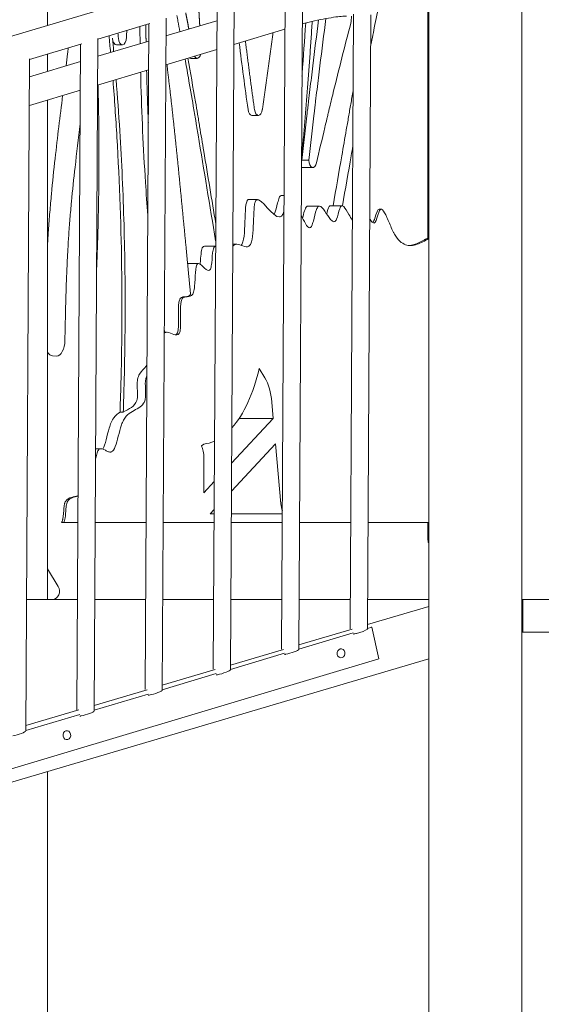
# Model space of a CAD drawing. Units: millimetres. Extents: x 108689 to 159324, y 0 to 99216.
# Drawn here: x 135337 to 135975, y 90980 to 92183 of the extents above; entities that cross this region are included whole.
import ezdxf

# ---------------------------------------------------------------- set-up
doc = ezdxf.new("R2010")
doc.units = ezdxf.units.MM

msp = doc.modelspace()

# ---------------------------------------------------------------- linework, layer by layer
at = {"linetype": 'Continuous', "lineweight": 0, "extrusion": (0, 1, 0)}
for p, q in [((134278.1, 91849.4), (135725, 92281.5)), ((135371.4, 92175.9), (135371.4, 92241.2)), ((135951.5, 89974.7), (135951.5, 92241.2)), ((135951.6, 91474.7), (135951.6, 92241.2)), ((135657.6, 91413.9), (135662.2, 92227.6)), ((135678.6, 91413.6), (135683.2, 92234.8)), ((135836.4, 91916.2), (135836.4, 92233.4)), ((135837.5, 89974.7), (135837.5, 92233.9)), ((135574.1, 91389.2), (135578.7, 92202.7)), ((135595.1, 91388.7), (135599.7, 92209.9)), ((135741.5, 91438.7), (135745.7, 92189.7)), ((135432.9, 92159.1), (135496.7, 92178.2)), ((135490.8, 91364.5), (135495.3, 92177.8)), ((135511.8, 91363.8), (135516.4, 92185)), ((135516.2, 92163.1), (135578.5, 92181.7)), ((135682.9, 92177.7), (135685.7, 92178.6)), ((135762.5, 91438.7), (135766.7, 92189)), ((135599.4, 92152.8), (135661.8, 92171.4)), ((135349.5, 92134.2), (135413.3, 92153.3)), ((135428.4, 91338.4), (135432.9, 92160.1)), ((135432.8, 92138.2), (135495.2, 92156.8)), ((135407.4, 91339.8), (135411.9, 92152.9)), ((135463, 92152.2), (135455.7, 92152.2)), ((135516, 92127.9), (135578.3, 92146.5)), ((135344.9, 91314), (135349.5, 92135.2)), ((135349.4, 92113.3), (135411.8, 92131.9)), ((135371.4, 92119.9), (135371.4, 92140.8)), ((135554.4, 92135.7), (135546.5, 92135.7)), ((135432.6, 92103), (135495, 92121.6)), ((135349.2, 92078.1), (135411.6, 92096.7)), ((135371.4, 91474.7), (135371.4, 92084.7)), ((135629.3, 92066), (135621.4, 92066)), ((135690.8, 92011.1), (135682.2, 92011.1)), ((135695.8, 92002.4), (135681.9, 92002.4)), ((135617.8, 91963.3), (135628.2, 91963.3)), ((135657.3, 91968), (135660.7, 91968)), ((135689.8, 91955.2), (135703.8, 91955.2)), ((135717.5, 91955.6), (135731.5, 91955.6)), ((135777, 91951.3), (135779.6, 91951.3)), ((135837.5, 91916.2), (135836.4, 91916.2)), ((135563.2, 91906.1), (135577, 91906.1)), ((135598, 91908.5), (135602.6, 91908.5)), ((135542.7, 91884.9), (135555.8, 91884.9)), ((135514.2, 91801), (135517, 91801)), ((135382.4, 91772), (135377.4, 91772.3)), ((135630.4, 91756.9), (135637.2, 91745.4)), ((135645.8, 91715.8), (135647.5, 91695.6)), ((135460.1, 91703.6), (135464.1, 91703.6)), ((135596.5, 91641.1), (135647.5, 91695.6)), ((135605.5, 91695.6), (135647.5, 91695.6)), ((135559.6, 91662.2), (135562.7, 91664.3)), ((135650.3, 91664.6), (135596.3, 91606.9)), ((135650.3, 91664.6), (135656.7, 91591.6)), ((135430.1, 91658.7), (135436.7, 91658.7)), ((135562.7, 91605), (135562.7, 91647.7)), ((135562.7, 91605), (135575.4, 91618.6)), ((135575.2, 91584.4), (135570.3, 91579.2)), ((135575.2, 91579.2), (135570.3, 91579.2)), ((135658.5, 91579.2), (135596.2, 91579.2)), ((135388.6, 91568.5), (135391.2, 91568.5)), ((135391.2, 91568.5), (135408.6, 91568.5)), ((135429.6, 91568.5), (135491.9, 91568.5)), ((135512.9, 91568.5), (135575.1, 91568.5)), ((135596.1, 91568.5), (135658.5, 91568.5)), ((135679.5, 91568.5), (135742.2, 91568.5)), ((135763.2, 91568.5), (135837.5, 91568.5)), ((135836.4, 91548.5), (135836.4, 91568.5)), ((135371.4, 91511.9), (135384.6, 91490.5)), ((135346.6, 91474.7), (135345.8, 91474.4)), ((135345.8, 91474.7), (135408.1, 91474.7)), ((135377.5, 91474.7), (135371.4, 91474.7)), ((135377.5, 91474.7), (135408.1, 91474.7)), ((135429.1, 91474.7), (135491.4, 91474.7)), ((135429.1, 91474.7), (135491.4, 91474.7)), ((135512.4, 91474.7), (135574.6, 91474.7)), ((135512.4, 91474.7), (135574.6, 91474.7)), ((135595.6, 91474.7), (135658, 91474.7)), ((135595.6, 91474.7), (135658, 91474.7)), ((135679, 91474.7), (135741.7, 91474.7)), ((135679, 91474.7), (135741.7, 91474.7)), ((135762.7, 91474.7), (135837.5, 91474.7)), ((135762.7, 91474.7), (135837.5, 91474.7)), ((135952.8, 91474.7), (135951.5, 91474.7)), ((135952.7, 91472.7), (135951.5, 91472.7)), ((135951.5, 91472.5), (135952.7, 91472.5)), ((135951.5, 91472.5), (135952.7, 91472.5)), ((135952.7, 91436.7), (135952.7, 91472.7)), ((136187.3, 91474.7), (135952.8, 91474.7)), ((135952.8, 91434.7), (135952.8, 91474.7)), ((135762.5, 91443.9), (135837.5, 91466.1)), ((135952.7, 91462.5), (135951.5, 91462.5)), ((135952.7, 91462.5), (135951.5, 91462.5)), ((135678.6, 91419.1), (135743.8, 91438.3)), ((135678.6, 91414), (135745.1, 91433.9)), ((135762.5, 91439), (135768, 91440.7)), ((135767.1, 91440.7), (135768, 91440.7)), ((135768, 91440.7), (135776.7, 91402)), ((135951.5, 91436.7), (135952.2, 91436.7)), ((135952.2, 91434.7), (135951.5, 91434.7)), ((135951.6, 89974.7), (135951.6, 91434.7)), ((135952.2, 91436.7), (135952.3, 91436.7)), ((135952.2, 91434.7), (135952.2, 91436.7)), ((135952.3, 91434.7), (135952.2, 91434.7)), ((135952.3, 91436.7), (135952.7, 91436.7)), ((135952.8, 91434.7), (135952.3, 91434.7)), ((135952.8, 91434.7), (136187.3, 91434.7)), ((135595.1, 91394.4), (135659.9, 91413.5)), ((135595.1, 91389.1), (135661.3, 91408.8)), ((135837.5, 91402.1), (134263.3, 90936.4)), ((135776.7, 91402), (134317.8, 90966.3)), ((135511.8, 91369.7), (135576.5, 91388.8)), ((135511.8, 91364.2), (135577.8, 91383.9)), ((135428.4, 91345), (135493.1, 91364.2)), ((135428.4, 91339.3), (135494.4, 91359)), ((135345, 91320.4), (135409.7, 91339.5)), ((135344.9, 91314.4), (135411, 91334.1)), ((135371.4, 89974.7), (135371.4, 91264.2))]:
    msp.add_line(p, q, dxfattribs=at)
at = {"linetype": 'Continuous', "lineweight": 0}
for centre, major_axis, ratio, start_param, end_param in [((135455.7, 92162.2), (0, -10), 0.5, -1.379229, 0), ((135463, 92162.2), (0, -10), 0.5, -1.379229, 1.490791), ((135546.5, 92145.7), (0, -10), 0.5, -0.392019, 0), ((135554.4, 92145.7), (0, -10), 0.5, -0.747952, 1.044388), ((135621.4, 92076), (0, -10), 0.5, -1.29915, 0), ((135629.3, 92076), (0, -10), 0.5, -1.29915, 1.282062), ((135687.1, 92012.4), (0, -10), 0.5, -1.749281, -1.442308), ((135695.8, 92012.4), (0, -10), 0.5, -1.442308, 1.127604), ((135557.9, 91823.7), (0, 159.6), 0.5, -2.632573, -2.00259), ((135552.7, 91647.7), (0, 20), 0.5, -1.570796, -0.757665), ((135557.9, 91823.7), (0, -159.6), 0.5, 0.060432, 0.224998), ((135666.6, 91595), (0, -20), 0.5, -1.396263, -0.928716), ((135845.1, 91548.5), (0, 10), 0.866025, 1.570797, 2.084595), ((135730.4, 91408.8), (0, 5.5), 0.866025, -1.317723585255678, 4.965461721923908), ((135395.1, 91308.7), (0, 5.5), 0.866025, -1.317723585255518, 4.965461721924068)]:
    msp.add_ellipse(centre, major_axis=major_axis, ratio=ratio, start_param=start_param, end_param=end_param, dxfattribs=at)
at = {"linetype": 'Continuous', "lineweight": 0, "extrusion": (0, 0, -1)}
for centre, major_axis, ratio, start_param, end_param in [((135382.7, 91792), (0, 20), 0.5, 1.60502, 3.174015), ((135377.7, 91792.3), (0, -20), 0.5, 0.032422, 0.686782), ((135621.1, 91707.1), (0, 50), 0.5, 0.698132, 1.396263), ((135377.5, 91484.7), (0, 10), 0.866025, 0.954528, 3.141593), ((135752, 91435.6), (-10.5, -3.1), 0.153829, -1.27249, -0.816724), ((135752, 91435.6), (-10.5, -3.1), 0.153829, -2.822877, -1.27249), ((135752, 91435.6), (-10.5, -3.1), 0.153829, -3.09489, -2.822877), ((135668.1, 91410.6), (-10.5, -3.1), 0.153829, -0.973205, -0.816724), ((135668.1, 91410.6), (-10.5, -3.1), 0.153829, -3.09489, -0.973205), ((135584.6, 91385.7), (-10.5, -3.1), 0.153829, -3.09489, -0.973205), ((135584.6, 91385.7), (-10.5, -3.1), 0.153829, -0.973205, -0.816724), ((135501.3, 91360.8), (-10.5, -3.1), 0.153829, -3.09489, -0.973205), ((135501.3, 91360.8), (-10.5, -3.1), 0.153829, -0.973205, -0.816724), ((135417.8, 91335.3), (-10.5, -3.1), 0.153829, -3.09489, -0.973205), ((135417.8, 91335.3), (-10.5, -3.1), 0.153829, -0.973205, -0.816724), ((135334.4, 91310.9), (-10.5, -3.1), 0.153829, -3.09489, -0.973205)]:
    msp.add_ellipse(centre, major_axis=major_axis, ratio=ratio, start_param=start_param, end_param=end_param, dxfattribs=at)
at = {"linetype": 'Continuous', "lineweight": 0}
for points, knots in [([(135787.1, 92251.6), (135786.9, 92250.6), (135786.7, 92249.7), (135785.4, 92243.8), (135784.4, 92238.8), (135781.2, 92223.7), (135779.1, 92213.7), (135775, 92193.5), (135773, 92183.3), (135769.5, 92165.2), (135767.9, 92157.4), (135766.4, 92149.5)], [0.4003417, 0.4003417, 0.4003417, 0.4003417, 0.40625, 0.40625, 0.4375, 0.4375, 0.5, 0.5, 0.5625, 0.5625, 0.6104017, 0.6104017, 0.6104017, 0.6104017]), ([(135529.6, 92188), (135530.1, 92185.7), (135530.5, 92183.4), (135531.8, 92176.8), (135532.6, 92172.5), (135533.4, 92168.3)], [0.48732693, 0.48732693, 0.48732693, 0.48732693, 0.5, 0.5, 0.52346782, 0.52346782, 0.52346782, 0.52346782]), ([(135682.2, 92011.1), (135684.4, 92030.3), (135686.7, 92049.6), (135689, 92070.1), (135689.2, 92071.3), (135689.5, 92073.7), (135689.9, 92077.3), (135690.3, 92080.9), (135691.2, 92088.1), (135691.7, 92092.9), (135693.5, 92107.3), (135694.6, 92116.9), (135698.1, 92145.2), (135700.5, 92163.9), (135702.9, 92182.6)], [0, 0, 0, 0, 0.125, 0.125, 0.1328125, 0.1328125, 0.140625, 0.15625, 0.15625, 0.1875, 0.1875, 0.25, 0.25, 0.371501, 0.371501, 0.371501, 0.371501]), ([(135682.5, 92113.8), (135682.6, 92114.9), (135682.7, 92116.1), (135684.3, 92137.6), (135685.7, 92158.2), (135687.1, 92178.9)], [0.2416873, 0.2416873, 0.2416873, 0.2416873, 0.25, 0.25, 0.3963939, 0.3963939, 0.3963939, 0.3963939]), ([(135737, 92187.4), (135735.9, 92187.4), (135734.4, 92187.3), (135730.1, 92187), (135727.2, 92186.7), (135720.3, 92185.8), (135716.2, 92185.1), (135707.4, 92183.5), (135702.7, 92182.6), (135693.5, 92180.5), (135689, 92179.4), (135684.8, 92178.3)], [5.222085, 5.222085, 5.222085, 5.222085, 5.420698, 5.420698, 5.678256, 5.678256, 5.968498, 5.968498, 6.27175, 6.27175, 6.558224, 6.558224, 6.558224, 6.558224]), ([(135690.8, 92011.1), (135693.1, 92030.3), (135695.3, 92049.6), (135697.7, 92070.1), (135697.8, 92071.3), (135698.1, 92073.7), (135698.6, 92077.3), (135699, 92080.9), (135699.8, 92088.1), (135700.4, 92092.9), (135702.1, 92107.3), (135703.3, 92116.9), (135706.9, 92145.8), (135709.3, 92165.1), (135711.8, 92184.3)], [0.6247358, 0.6247358, 0.6247358, 0.6247358, 0.7497358, 0.7497358, 0.7575483, 0.7575483, 0.7653608, 0.7809858, 0.7809858, 0.8122358, 0.8122358, 0.8747358, 0.8747358, 1, 1, 1, 1]), ([(135700.3, 92008.1), (135703.7, 92022.4), (135708, 92040.3), (135712.6, 92060), (135714.1, 92066.3), (135714.8, 92069), (135715.2, 92070.8), (135715.4, 92071.7), (135717.3, 92079.7), (135725.9, 92115.5), (135734.9, 92150.7), (135742.3, 92178.5)], [0, 0, 0, 0, 0.25, 0.3125, 0.34375, 0.359375, 0.359375, 0.375, 0.375, 0.5, 1, 1, 1, 1]), ([(135484.4, 92174.5), (135484.4, 92174.3), (135484.4, 92174.1), (135484.5, 92167.1), (135484.5, 92160.4), (135484.6, 92153.7)], [0.24875974, 0.24875974, 0.24875974, 0.24875974, 0.25, 0.25, 0.28966254, 0.28966254, 0.28966254, 0.28966254]), ([(135394.3, 92126.7), (135394.8, 92131.6), (135395.7, 92138.8), (135396.5, 92146), (135396.7, 92148.3)], [0.35321636, 0.35321636, 0.35321636, 0.35321636, 0.36851302, 0.37563268, 0.37563268, 0.37563268, 0.37563268]), ([(135539.6, 92134.9), (135540.9, 92127.4), (135542.3, 92119.8), (135545.7, 92100.6), (135547.7, 92088.9), (135550.7, 92071.4), (135551.7, 92065.5), (135552.8, 92058.9), (135552.9, 92058.2), (135553.1, 92056.7), (135553.5, 92054.5), (135554.4, 92049.4), (135562.2, 92001.9), (135569.9, 91955.8), (135577, 91912.7)], [0.583982, 0.583982, 0.583982, 0.583982, 0.625, 0.625, 0.6875, 0.6875, 0.71875, 0.71875, 0.7226563, 0.7226563, 0.7265625, 0.734375, 0.75, 0.9794886, 0.9794886, 0.9794886, 0.9794886]), ([(135542.9, 92135.9), (135546.2, 92118.2), (135549.3, 92100.4), (135553.2, 92077.5), (135554.5, 92070), (135555.8, 92062.4), (135556.4, 92058.7), (135556.6, 92057.4), (135557, 92054.9), (135558.9, 92043.5), (135565.7, 92002.6), (135572.3, 91963), (135577.2, 91933.5)], [0.0265083, 0.0265083, 0.0265083, 0.0265083, 0.25, 0.25, 0.3125, 0.34375, 0.34375, 0.359375, 0.359375, 0.375, 0.5, 0.8664572, 0.8664572, 0.8664572, 0.8664572]), ([(135485.3, 92118.7), (135485.4, 92115.9), (135485.4, 92113.1), (135486.1, 92089.1), (135486.8, 92068), (135488.7, 92025.9), (135489.9, 92005), (135492.1, 91970.7), (135493, 91957.2), (135494, 91943.8)], [0.3584163, 0.3584163, 0.3584163, 0.3584163, 0.375, 0.375, 0.5, 0.5, 0.625, 0.625, 0.7062709, 0.7062709, 0.7062709, 0.7062709]), ([(135451.5, 92108.6), (135453.3, 92085.8), (135454.9, 92062.7), (135459.6, 91983.6), (135461.6, 91927), (135462.5, 91842.6), (135462.5, 91814.5), (135461.9, 91772.7), (135461.7, 91758.8), (135461, 91731.1), (135460.5, 91717.4), (135460.1, 91703.6)], [0.3967625, 0.3967625, 0.3967625, 0.3967625, 0.5, 0.5, 0.75, 0.75, 0.875, 0.875, 0.9375, 0.9375, 1, 1, 1, 1]), ([(135455.3, 92109.8), (135457, 92089), (135458.5, 92068.1), (135461, 92028), (135462, 92008.9), (135463.7, 91970.5), (135465.1, 91932.1), (135465.9, 91893.7), (135466.3, 91855.3), (135466.4, 91836.1), (135466.2, 91798), (135466, 91779), (135465.5, 91755.3), (135465.4, 91750.6), (135465.2, 91743.5), (135465.2, 91741.2), (135465, 91736.5), (135464.7, 91724.7), (135464.3, 91713), (135464.1, 91703.6)], [0.1123125, 0.1123125, 0.1123125, 0.1123125, 0.25, 0.25, 0.375, 0.375, 0.5, 0.625, 0.625, 0.75, 0.75, 0.875, 0.875, 0.90625, 0.90625, 0.921875, 0.921875, 0.9375, 1, 1, 1, 1]), ([(135720.6, 91955.6), (135724.2, 91976), (135729.6, 92006.9), (135735.9, 92043.1), (135739.1, 92061.5), (135740.4, 92069.4), (135741.3, 92074.6), (135741.8, 92077.3), (135743.2, 92085.3), (135744.2, 92090.8), (135745.1, 92096.2)], [0.7175813, 0.7175813, 0.7175813, 0.7175813, 0.838767, 0.901267, 0.932517, 0.948142, 0.948142, 0.963767, 0.963767, 0.9961857, 0.9961857, 0.9961857, 0.9961857]), ([(135371.4, 91907.5), (135371.7, 91913.5), (135372.6, 91927), (135374.2, 91947.8), (135376.8, 91977.2), (135381.8, 92025.1), (135386.8, 92064.9), (135389.9, 92090.2)], [0.1326483, 0.1326483, 0.1326483, 0.1326483, 0.150333, 0.172151, 0.193969, 0.237605, 0.315612, 0.315612, 0.315612, 0.315612]), ([(135411.4, 92055.6), (135409.2, 92037.8), (135405.4, 92006.1), (135401.3, 91967.6), (135398.8, 91939.7), (135397.3, 91919.8), (135396.2, 91900.8), (135394.9, 91876.6), (135393.9, 91846), (135393.2, 91815.5), (135392.8, 91797.2), (135392.7, 91791.3)], [-0.2923342, -0.2923342, -0.2923342, -0.2923342, -0.237605, -0.193969, -0.172151, -0.150333, -0.1315413, -0.1127497, -0.0751665, -0.0375832, -0.0199628, -0.0199628, -0.0199628, -0.0199628]), ([(135744.8, 92028.5), (135744.1, 92024.6), (135739.9, 92000.3), (135735.6, 91975.9), (135732.1, 91955.5)], [0.8517906, 0.8517906, 0.8517906, 0.8517906, 0.875, 0.9963652, 0.9963652, 0.9963652, 0.9963652]), ([(135660.6, 91949), (135660.6, 91948.9), (135660.2, 91947.8), (135659.6, 91946.3), (135659, 91945.1), (135658.6, 91944.4), (135658.4, 91944.1), (135657.3, 91942.7), (135648.3, 91937.3), (135632.7, 91966.5), (135626.7, 91962.7), (135626.4, 91962.4), (135625.8, 91961.4), (135625, 91959.7), (135623.9, 91953.2), (135623.2, 91933.9), (135622.6, 91913.4), (135619.3, 91907.8), (135618.4, 91906.8), (135618, 91906.4), (135616.5, 91905.6), (135613.1, 91905.2), (135607.7, 91907.6), (135603.4, 91908.6), (135601.5, 91908.5), (135600.8, 91908.2), (135600.5, 91908.1), (135600.5, 91908.1), (135600.5, 91908.1), (135600.5, 91908.1), (135600.5, 91908.1), (135600.5, 91908), (135600.4, 91908), (135600.2, 91907.9), (135599.9, 91907.8), (135599.1, 91907.3), (135598.5, 91906.8), (135598, 91906.4)], [0.55454491, 0.55454491, 0.55454491, 0.55454491, 0.5546875, 0.55664063, 0.55761719, 0.55761719, 0.55859375, 0.55859375, 0.5625, 0.59375, 0.59375, 0.59570313, 0.59570313, 0.59765625, 0.6015625, 0.609375, 0.625, 0.62695313, 0.62695313, 0.62890625, 0.62890625, 0.6328125, 0.640625, 0.64453125, 0.64648438, 0.64746094, 0.64746857, 0.64746857, 0.6474762, 0.6474762, 0.64749146, 0.64752197, 0.64758301, 0.64770508, 0.64794922, 0.6484375, 0.64990641, 0.64990641, 0.64990641, 0.64990641]), ([(135608.3, 91907.2), (135608.5, 91907.4), (135608.6, 91907.6), (135609, 91908.2), (135609.6, 91909.2), (135612.7, 91917.5), (135612.6, 91940.7), (135613.8, 91957.3), (135615.1, 91960.9), (135615.5, 91961.7), (135615.6, 91962), (135615.9, 91962.4), (135616.5, 91963), (135617.2, 91963.3), (135617.8, 91963.3)], [0.2200073, 0.2200073, 0.2200073, 0.2200073, 0.2265625, 0.2265625, 0.234375, 0.25, 0.375, 0.4375, 0.453125, 0.453125, 0.4609375, 0.4609375, 0.46875, 0.4876418, 0.4876418, 0.4876418, 0.4876418]), ([(135648.3, 91944.8), (135648.4, 91944.8), (135648.4, 91944.8), (135648.5, 91945.1), (135650.3, 91948.4), (135652.2, 91957.2), (135654.1, 91963.7), (135655.1, 91966.1), (135655.4, 91966.8), (135656.2, 91967.7), (135656.7, 91968), (135657.2, 91968), (135657.3, 91968)], [0.7456742, 0.7456742, 0.7456742, 0.7456742, 0.7460937, 0.7460937, 0.75, 0.8125, 0.84375, 0.84375, 0.859375, 0.859375, 0.875, 0.8786479, 0.8786479, 0.8786479, 0.8786479]), ([(135744.3, 91938.1), (135742.8, 91940.1), (135739, 91946.4), (135734.4, 91954.6), (135731.5, 91955.9), (135730.5, 91955.2), (135730.1, 91954.9), (135729.9, 91954.6), (135729.4, 91953.7), (135727.7, 91949.8), (135726.3, 91942.6), (135724.5, 91938.3), (135724.1, 91937.6), (135723.3, 91936.6), (135721.9, 91935.7), (135716.3, 91938.2), (135708.3, 91954.7), (135703.5, 91955.4), (135701.7, 91954.1), (135701, 91952.7), (135698.9, 91947.1), (135697.1, 91938.8), (135695.3, 91932.6), (135694.3, 91930.4), (135693.9, 91929.8), (135693.1, 91929), (135691.2, 91927.8), (135687.2, 91932.2), (135683.3, 91940.4), (135681.6, 91944.3)], [0.43245196, 0.43245196, 0.43245196, 0.43245196, 0.4375, 0.4453125, 0.44921875, 0.45019531, 0.45019531, 0.45117188, 0.45117188, 0.453125, 0.4609375, 0.4609375, 0.46289063, 0.46289063, 0.46484375, 0.46875, 0.484375, 0.48828125, 0.48828125, 0.4921875, 0.4921875, 0.5, 0.50390625, 0.50390625, 0.50585938, 0.50585938, 0.5078125, 0.515625, 0.52201082, 0.52201082, 0.52201082, 0.52201082]), ([(135683.3, 91940.5), (135684.8, 91946.5), (135686.6, 91954.2), (135689.3, 91955.2), (135689.8, 91955.2)], [2.30195002, 2.30195002, 2.30195002, 2.30195002, 2.31927751, 2.32261431, 2.32261431, 2.32261431, 2.32261431]), ([(135712.8, 91945.6), (135713.8, 91949.3), (135715.2, 91954.6), (135716.9, 91955.6), (135717.5, 91955.6)], [2.23336629, 2.23336629, 2.23336629, 2.23336629, 2.24451206, 2.24896484, 2.24896484, 2.24896484, 2.24896484]), ([(135837.5, 91915.4), (135837.3, 91915.2), (135836.9, 91915), (135836.5, 91914.8), (135836.3, 91914.7), (135836.3, 91914.7), (135836.3, 91914.7), (135836.3, 91914.7), (135836.3, 91914.7), (135836.3, 91914.7), (135836.3, 91914.7), (135836.3, 91914.7), (135836.2, 91914.7), (135836.2, 91914.6), (135836.1, 91914.6), (135835.4, 91914.2), (135832.3, 91912.5), (135824.4, 91908.5), (135812.5, 91905.2), (135802.3, 91911), (135796.3, 91919.9), (135794.7, 91922.8), (135793.6, 91924.9), (135793.1, 91926), (135790.5, 91931.6), (135786.4, 91942), (135781.8, 91951), (135779.4, 91951.6), (135778.2, 91950.8), (135777.9, 91950.3), (135777.1, 91949), (135775.3, 91944.7), (135773.5, 91936.8), (135771.6, 91934.9), (135771.1, 91934.6), (135770.9, 91934.5), (135770.2, 91934.4), (135768.8, 91935), (135766.9, 91937.5), (135765.5, 91939.4), (135765.3, 91939.8)], [0.1711106, 0.1711106, 0.1711106, 0.1711106, 0.25, 0.3125, 0.3164063, 0.3173828, 0.3178711, 0.3179321, 0.3179626, 0.3179626, 0.3179703, 0.3179703, 0.3179779, 0.3179932, 0.3181152, 0.3183594, 0.3203125, 0.328125, 0.34375, 0.359375, 0.3632813, 0.3652344, 0.3652344, 0.3671875, 0.3671875, 0.375, 0.3828125, 0.3867188, 0.3867188, 0.3886719, 0.3886719, 0.390625, 0.3984375, 0.3994141, 0.3994141, 0.4003906, 0.4003906, 0.4023438, 0.40625, 0.4071536, 0.4071536, 0.4071536, 0.4071536]), ([(135769.1, 91935.1), (135769.8, 91935.8), (135771.9, 91940.1), (135773.6, 91947.2), (135775.5, 91950.8), (135776.2, 91951.3), (135777, 91951.3)], [0.86702328, 0.86702328, 0.86702328, 0.86702328, 0.87415826, 0.88978326, 0.88978326, 0.89775998, 0.89775998, 0.89775998, 0.89775998]), ([(135813.7, 91907), (135815.6, 91907.1), (135821.8, 91908.4), (135828.4, 91911.8), (135833.1, 91914.4), (135833.5, 91914.6), (135833.6, 91914.7), (135833.7, 91914.7), (135833.7, 91914.7), (135833.7, 91914.7), (135833.7, 91914.7), (135833.7, 91914.7), (135833.7, 91914.7), (135833.7, 91914.7), (135833.7, 91914.7), (135833.7, 91914.7), (135833.7, 91914.7), (135833.8, 91914.8), (135834.1, 91914.9), (135835, 91915.4), (135835.8, 91915.8), (135836.4, 91916.2)], [0, 0, 0, 0, 0.0145808, 0.0458308, 0.047784, 0.0487605, 0.0488216, 0.0488368, 0.0488368, 0.0488521, 0.0488521, 0.0488826, 0.0490047, 0.0492488, 0.0497371, 0.0536433, 0.0614558, 0.0770808, 0.1395808, 0.2645808, 0.7645808, 0.7645808, 0.7645808, 0.7645808]), ([(135577, 91906.1), (135576.6, 91906), (135575.9, 91905.8), (135575.4, 91905.2), (135575, 91904.7), (135574.8, 91904.4), (135574.4, 91903.4), (135573.1, 91898.9), (135572.6, 91887.9), (135571.4, 91879.7), (135570.4, 91877.7), (135569.7, 91876.8), (135569.2, 91876.6), (135566.8, 91876.3), (135562.8, 91880.1), (135558.3, 91884.1), (135556.7, 91884.8), (135555.7, 91884.9), (135555.3, 91884.9), (135553.3, 91883.5), (135552.1, 91875.2), (135551.8, 91859.4), (135550.4, 91850.8), (135549.4, 91848.3), (135548.6, 91846.8), (135548.1, 91846.3), (135545.5, 91844.2), (135541.2, 91844.7), (135537.8, 91843.7), (135536.6, 91842.7), (135536.4, 91842.4), (135536, 91841.9), (135535.5, 91840.9), (135532.9, 91833), (135535, 91813.1), (135533.7, 91802.8), (135533, 91800.5), (135532.7, 91799.9), (135532, 91798.9), (135529.9, 91797.1), (135523.9, 91799), (135517.5, 91801.6), (135514.8, 91800.6), (135514.3, 91800.2), (135514.2, 91800.1)], [0.6740493, 0.6740493, 0.6740493, 0.6740493, 0.6757813, 0.6767578, 0.6767578, 0.6777344, 0.6777344, 0.6796875, 0.6875, 0.6914063, 0.6933594, 0.6933594, 0.6953125, 0.6953125, 0.703125, 0.7070313, 0.7089844, 0.7089844, 0.7109375, 0.7109375, 0.71875, 0.7265625, 0.7304688, 0.7324219, 0.7324219, 0.734375, 0.734375, 0.7421875, 0.7460938, 0.7460938, 0.7470703, 0.7470703, 0.7480469, 0.75, 0.765625, 0.7695313, 0.7695313, 0.7714844, 0.7714844, 0.7734375, 0.78125, 0.7890625, 0.7910156, 0.791358, 0.791358, 0.791358, 0.791358]), ([(135557.9, 91884.1), (135558.2, 91886.3), (135558.7, 91892.3), (135559.4, 91899.9), (135560.3, 91903.3), (135560.8, 91904.3), (135560.9, 91904.5), (135561.1, 91904.9), (135561.4, 91905.3), (135562.1, 91905.9), (135562.8, 91906.1), (135563.2, 91906.1)], [0.5784189, 0.5784189, 0.5784189, 0.5784189, 0.625, 0.6875, 0.71875, 0.71875, 0.7265625, 0.7265625, 0.734375, 0.75, 0.7704657, 0.7704657, 0.7704657, 0.7704657]), ([(135527.7, 91798), (135527.9, 91798), (135528.4, 91798.2), (135529.1, 91798.6), (135529.6, 91799.2), (135529.9, 91799.6), (135529.9, 91799.7), (135530.1, 91800), (135530.7, 91801.2), (135531.8, 91806.1), (135531.6, 91818.4), (135531.2, 91831.5), (135532.1, 91838.4), (135532.9, 91840.9), (135533.4, 91841.8), (135533.7, 91842.3), (135533.9, 91842.5), (135535.7, 91844.3), (135539.1, 91844.3), (135543.1, 91844.7), (135544.9, 91845.7), (135545.6, 91846.5), (135545.9, 91846.9), (135546.1, 91847.1), (135546.2, 91847.3), (135546.3, 91847.4)], [0, 0, 0, 0, 0.0088373, 0.0400873, 0.0557123, 0.0557123, 0.0635248, 0.0635248, 0.0713373, 0.1338373, 0.2588373, 0.3838373, 0.4463373, 0.4775873, 0.4932123, 0.4932123, 0.5088373, 0.5088373, 0.6338373, 0.6963373, 0.7275873, 0.7432123, 0.7510248, 0.7510248, 0.7588373, 0.7588373, 0.7588373, 0.7588373]), ([(135464.1, 91703.6), (135470.8, 91707.8), (135479, 91709.8), (135481.1, 91720), (135481.3, 91721.6), (135481.3, 91721.9), (135481.4, 91722.6), (135481.4, 91723.6), (135481.5, 91727.5), (135481.1, 91733.2), (135481.1, 91738.7), (135481.2, 91740.8), (135481.3, 91741.8), (135481.3, 91742.2), (135481.4, 91742.8), (135481.9, 91745.7), (135484.6, 91752.3), (135489.6, 91756.7), (135492.7, 91760.6), (135493, 91761)], [0.3606914, 0.3606914, 0.3606914, 0.3606914, 0.6106914, 0.6419414, 0.6419414, 0.6497539, 0.6497539, 0.6575664, 0.6731914, 0.7356914, 0.7669414, 0.7825664, 0.7825664, 0.7903789, 0.7903789, 0.7981914, 0.8606914, 0.9856914, 1, 1, 1, 1]), ([(135492.9, 91748.1), (135492.5, 91747.2), (135492.1, 91746.2), (135491.6, 91744.1), (135491.4, 91743.2), (135491.1, 91741.1), (135490.8, 91735.5), (135491.5, 91728.2), (135491.3, 91723.3), (135491.3, 91722.3), (135491.2, 91721.8), (135491.1, 91720.3), (135490.6, 91717.6), (135488.4, 91712.6), (135481.1, 91706.6), (135471.5, 91703.4), (135466.5, 91697), (135465.5, 91695.5), (135465, 91694.6), (135463.5, 91692), (135461, 91685.9), (135456.7, 91668.8), (135453.4, 91656.1), (135449.1, 91654.7), (135448.8, 91654.7), (135448.3, 91654.6), (135447.5, 91654.6), (135445.4, 91655.1), (135440.9, 91657.5), (135437, 91659.3), (135434.6, 91658.1), (135434.1, 91657.7), (135433.3, 91656.6), (135432.3, 91654.4), (135431.2, 91650.2), (135430.4, 91647), (135430.1, 91646)], [0.8296398, 0.8296398, 0.8296398, 0.8296398, 0.8320313, 0.8320313, 0.8339844, 0.8339844, 0.8359375, 0.84375, 0.8447266, 0.8447266, 0.8457031, 0.8457031, 0.8476563, 0.8515625, 0.859375, 0.875, 0.8769531, 0.8769531, 0.8789063, 0.8789063, 0.8828125, 0.890625, 0.90625, 0.90625, 0.9072266, 0.9072266, 0.9082031, 0.9101563, 0.9140625, 0.921875, 0.921875, 0.9238281, 0.9238281, 0.9257813, 0.9296875, 0.93145, 0.93145, 0.93145, 0.93145]), ([(135439, 91658.2), (135442.2, 91663.7), (135444.5, 91677.4), (135448.8, 91690), (135450.3, 91693.2), (135451, 91694.4), (135451.2, 91694.8), (135451.4, 91695.1), (135451.8, 91695.7), (135454.3, 91699.4), (135457.3, 91701.9), (135460.1, 91703.6)], [0, 0, 0, 0, 0.2424831, 0.3049831, 0.3362331, 0.3440456, 0.3440456, 0.3518581, 0.3518581, 0.3674831, 0.4924831, 0.4924831, 0.4924831, 0.4924831]), ([(135388.6, 91568.5), (135389, 91569.4), (135389.4, 91570.4), (135389.8, 91571.8), (135389.9, 91572), (135390, 91572.6), (135390.2, 91573.4), (135390.8, 91576.7), (135391.2, 91582.6), (135391.5, 91588.1), (135392.1, 91590.9), (135392.3, 91591.6), (135392.4, 91592.1), (135392.5, 91592.3), (135392.8, 91593.4), (135396.1, 91599.9), (135403.7, 91599.4), (135408.8, 91601.7)], [0.509656, 0.509656, 0.509656, 0.509656, 0.540906, 0.540906, 0.5487185, 0.5487185, 0.556531, 0.572156, 0.634656, 0.697156, 0.712781, 0.7205935, 0.7205935, 0.728406, 0.728406, 0.759656, 1, 1, 1, 1]), ([(135408.8, 91600.8), (135404, 91599.4), (135398.5, 91599), (135395.5, 91593.4), (135395.1, 91592.7), (135394.6, 91590.9), (135394.1, 91587.9), (135393.7, 91581.9), (135393.3, 91576.3), (135392.8, 91573.5), (135392.6, 91572.4), (135392.4, 91571.9), (135392, 91570.3), (135391.6, 91569.4), (135391.2, 91568.5)], [0.97059763, 0.97059763, 0.97059763, 0.97059763, 0.984375, 0.984375, 0.98632813, 0.98632813, 0.98828125, 0.9921875, 0.99609375, 0.99707031, 0.99707031, 0.99804688, 0.99804688, 1, 1, 1, 1])]:
    msp.add_open_spline(points, degree=3, knots=knots, dxfattribs=at)
for points, weights, degree in [([(135540.4, 92191.2), (135541.7, 92184.7), (135543, 92178.1), (135544.2, 92171.5)], [0.997511378336, 0.997581361225, 0.997659699817, 0.997746394111], 3), ([(135556.4, 92196), (135556.8, 92189.2), (135557.2, 92182.3), (135557.6, 92175.5)], [0.998161350353, 0.998207454149, 0.998260461949, 0.998320373754], 3), ([(135682.2, 92014.1), (135689.7, 92096.7), (135695.1, 92180.9)], [0.969796864315, 0.956572133657, 0.944851947688], 2), ([(135491.7, 92176.7), (135491.7, 92169.7), (135491.8, 92162.8), (135491.9, 92155.9)], [0.992366970274, 0.992129858703, 0.991920168672, 0.991737900184], 3), ([(135634.1, 92073.1), (135641, 92119.7), (135647.2, 92167.1)], [0.969353521986, 0.977396350211, 0.985997788214], 2), ([(135613.4, 92157), (135616.9, 92128.9), (135620.6, 92101), (135624.5, 92073.3)], [0.998018172161, 0.998310059013, 0.998731581227, 0.999282738802], 3), ([(135492.6, 92120.9), (135493.1, 92099.7), (135493.8, 92078.5), (135494.7, 92057.4)], [0.991051237404, 0.990775622334, 0.990756665839, 0.990994367919], 3), ([(135433.2, 92103.2), (135435.2, 92026.7), (135434.5, 91950.1), (135431.3, 91874.2)], [0.966012097586, 0.965179648578, 0.967838086157, 0.973987410323], 3)]:
    msp.add_rational_spline(points, weights, degree=degree, dxfattribs=at)
for points in [[(135743.2, 92187.4), (135742.9, 92184.4), (135742.6, 92181.4), (135742.3, 92178.5)], [(135457.5, 92166.5), (135457.7, 92164.4), (135457.9, 92162.3), (135458.1, 92160.3)], [(135468, 92161.4), (135468.1, 92164.1), (135468.3, 92166.9), (135468.4, 92169.7)], [(135446.6, 92163.2), (135447.2, 92156.5), (135447.9, 92149.7), (135448.5, 92142.9)], [(135450.8, 92160.3), (135451.3, 92154.9), (135451.9, 92149.5), (135452.3, 92144)], [(135605.8, 92154.7), (135609.2, 92127.4), (135612.8, 92100.2), (135616.6, 92073.3)], [(135681.9, 92000.2), (135682.1, 92000.9), (135682.2, 92001.6), (135682.4, 92002.4)], [(135514.2, 91804.5), (135514.4, 91803.3), (135514.5, 91802.2), (135514.6, 91801)]]:
    msp.add_open_spline(points, degree=3, dxfattribs=at)
msp.add_rational_spline([(135517.4, 92128.3), (135523.4, 92079.1), (135528.8, 92029.4), (135533.6, 91979.1), (135536.1, 91953.4), (135538.6, 91927.7), (135541.1, 91902), (135542.8, 91883.8), (135544.6, 91865.6), (135546.3, 91847.4)], [0.997145246597, 0.997703077279, 0.998654661747, 1, 1, 1, 1, 1, 1, 1], degree=3, knots=[-0.2560158, -0.2560158, -0.2560158, -0.2560158, 0.0366643, 0.0366643, 0.0366643, 0.1866643, 0.1866643, 0.1866643, 0.2926801, 0.2926801, 0.2926801, 0.2926801], dxfattribs=at)

doc.saveas('drawing.dxf')
